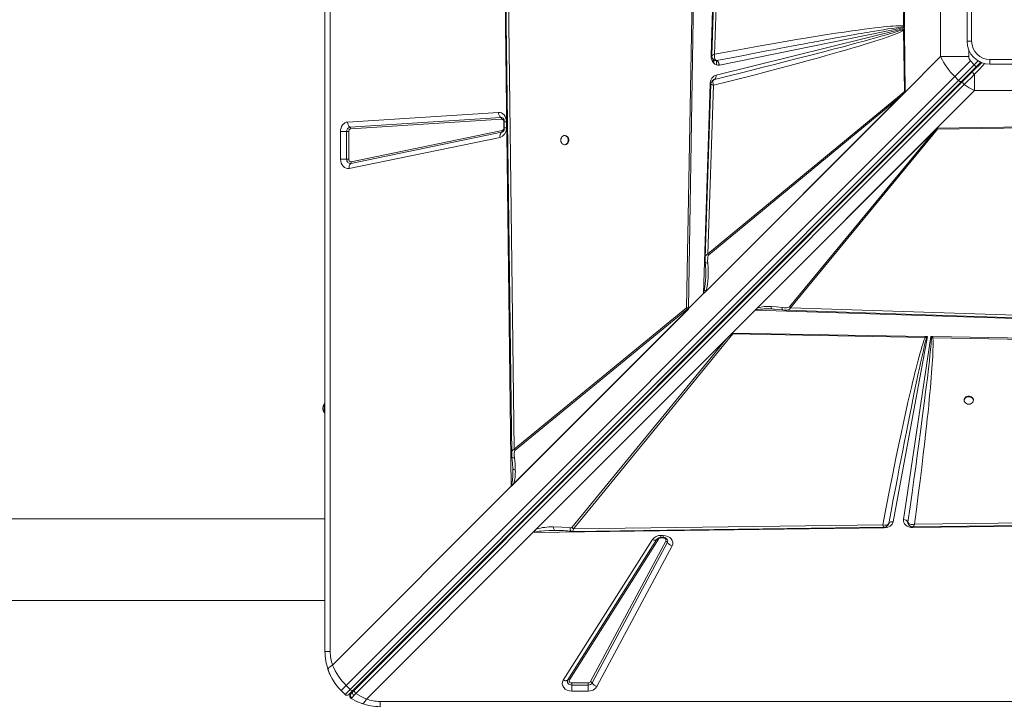
# Model space of a CAD drawing. Units: millimetres. Extents: x -7997 to 6237, y -13087 to -2290.
# Drawn here: x -977 to 96, y -8026 to -7279 of the extents above; entities that cross this region are included whole.
import ezdxf

# ---------------------------------------------------------------- set-up
doc = ezdxf.new("R2010")
doc.units = ezdxf.units.MM

msp = doc.modelspace()

# ---------------------------------------------------------------- linework, layer by layer
at = {"color": 7, "linetype": 'Continuous', "lineweight": 15}
for p, q in [((-644.139, -7967.565), (-644.139, -6567.565)), ((-638.374, -6567.565), (-638.374, -7967.565)), ((-223.23, -7318.272), (-212.178, -6976.465)), ((-219.445, -7316.71), (-209.515, -7015.144)), ((-441.018, -7787.504), (-449.082, -7148.351)), ((-437.756, -7746.867), (-445.435, -7150.137)), ((-242.276, -7170.397), (-250.109, -7593.107)), ((-240.919, -7170.432), (-247.924, -7593.192)), ((-15.157, -7175.346), (-13.366, -7285.842)), ((-13.964, -7174.679), (-12.427, -7285.82)), ((27.063, -7215.706), (27.063, -7319.423)), ((55.861, -7302.565), (55.861, -7232.565)), ((60.861, -7232.565), (60.861, -7302.565)), ((-12.403, -7287.6), (-214.112, -7328.556)), ((-13.366, -7285.842), (-13.25, -7286.955)), ((-13.25, -7286.955), (-12.403, -7287.6)), ((-12.427, -7285.82), (-12.423, -7286.147)), ((-12.423, -7286.147), (-12.403, -7287.6)), ((-217.847, -7339.432), (-12.386, -7288.826)), ((-12.386, -7288.826), (-13.381, -7289.855)), ((-13.381, -7289.855), (-13.28, -7291.034)), ((-12.356, -7291.012), (-13.28, -7291.034)), ((-13.28, -7291.034), (-12.165, -7357.439)), ((-12.386, -7288.826), (-12.361, -7290.601)), ((-12.356, -7291.012), (-12.361, -7290.601)), ((-12.356, -7291.012), (-11.438, -7357.403)), ((60.861, -7302.565), (55.861, -7302.565)), ((-223.237, -7318.682), (-223.23, -7318.272)), ((-12.826, -7359.312), (27.063, -7319.423)), ((27.063, -7319.423), (57.846, -7319.423)), ((-221.673, -7321.149), (-221.61, -7321.258)), ((-220.139, -7326.578), (-220.139, -7322.99)), ((-217.139, -7328.383), (-217.139, -7323.76)), ((-217.08, -7323.754), (-217.097, -7323.747)), ((42.369, -7341.056), (59.466, -7323.96)), ((46.612, -7345.299), (63.709, -7328.202)), ((65.83, -7330.323), (49.759, -7346.394)), ((63.709, -7328.202), (59.466, -7323.96)), ((71.863, -7325.705), (61.881, -7335.686)), ((63.709, -7328.202), (65.83, -7330.323)), ((65.83, -7330.323), (70.733, -7325.421)), ((80.861, -7327.565), (80.861, -7322.565)), ((80.861, -7322.565), (150.861, -7322.565)), ((150.861, -7327.565), (80.861, -7327.565)), ((-621.088, -8004.513), (42.369, -7341.056)), ((42.369, -7341.056), (46.612, -7345.299)), ((61.881, -7335.686), (51.275, -7346.292)), ((64.003, -7338.588), (64.003, -7356.363)), ((46.612, -7345.299), (-616.845, -8008.756)), ((49.759, -7346.394), (-613.698, -8009.852)), ((51.275, -7346.292), (-612.044, -8009.612)), ((-610.438, -8013.216), (52.882, -7349.896)), ((-231.607, -7577.335), (-224.219, -7348.839)), ((-226.612, -7534.078), (-220.564, -7350.647)), ((-220.528, -7344.688), (-219.501, -7344.215)), ((-219.49, -7344.21), (-219.885, -7344.393)), ((-219.501, -7344.215), (-219.49, -7344.21)), ((-12.826, -7359.312), (-229.611, -7576.097)), ((-14.407, -7360.891), (-229.17, -7575.654)), ((-228.731, -7574.948), (-17.031, -7363.249)), ((-17.853, -7362.005), (-226.612, -7534.078)), ((-225.79, -7535.321), (-17.031, -7363.249)), ((-17.853, -7362.005), (-12.165, -7357.439)), ((-14.407, -7360.891), (-17.031, -7363.249)), ((-12.826, -7359.312), (-14.407, -7360.891)), ((-11.739, -7358.18), (-12.826, -7359.312)), ((64.003, -7356.363), (22.976, -7397.39)), ((64.003, -7356.363), (167.719, -7356.363)), ((-619.433, -7390.603), (-454.941, -7380.072)), ((-616.903, -7396.158), (-452.411, -7385.627)), ((-451.568, -7387.479), (-616.06, -7398.009)), ((-449.085, -7397.066), (-449.085, -7390.475)), ((-448.625, -7390.475), (-448.625, -7397.066)), ((-446.319, -7390.475), (-446.319, -7397.066)), ((22.976, -7397.39), (134.117, -7395.853)), ((-627.227, -7430.924), (-627.227, -7401.006)), ((-620.535, -7401.006), (-627.227, -7401.006)), ((-620.535, -7401.006), (-618.305, -7401.006)), ((-620.535, -7430.924), (-620.535, -7401.006)), ((-618.305, -7401.006), (-618.305, -7430.924)), ((-451.606, -7401.857), (-616.098, -7435.716)), ((-615.562, -7433.886), (-451.07, -7400.027)), ((-382.415, -7405.336), (-383.002, -7405.336)), ((-175.239, -7595.604), (22.976, -7397.39)), ((-175.089, -7595.457), (22.966, -7397.401)), ((-172.733, -7593.113), (21.364, -7399.017)), ((21.364, -7399.017), (-137.803, -7592.119)), ((-136.56, -7592.941), (23.643, -7398.582)), ((21.364, -7399.017), (22.53, -7397.862)), ((22.976, -7397.39), (22.966, -7397.401)), ((22.979, -7397.401), (22.966, -7397.401)), ((23.646, -7397.39), (22.979, -7397.401)), ((23.643, -7398.582), (134.139, -7396.791)), ((-453.213, -7407.348), (-617.705, -7441.206)), ((-383.002, -7415.336), (-382.415, -7415.336)), ((-627.227, -7430.924), (-620.535, -7430.924)), ((-618.305, -7430.924), (-620.535, -7430.924)), ((-247.932, -7593.66), (-231.607, -7577.335)), ((-231.544, -7577.436), (-247.931, -7593.823)), ((-229.17, -7575.654), (-229.611, -7576.097)), ((-228.731, -7574.948), (-229.17, -7575.654)), ((-247.945, -7594.431), (-441.018, -7787.504)), ((-247.953, -7594.436), (-440.868, -7787.352)), ((-248.545, -7595.015), (-438.456, -7784.926)), ((-250.109, -7593.107), (-437.756, -7746.867)), ((-436.939, -7748.111), (-249.291, -7594.35)), ((-247.953, -7594.423), (-247.926, -7593.276)), ((-247.953, -7594.436), (-247.953, -7594.423)), ((-247.953, -7594.436), (-247.945, -7594.431)), ((-247.926, -7593.276), (-247.932, -7593.66)), ((-247.924, -7593.192), (-247.927, -7593.277)), ((-247.926, -7593.276), (-247.927, -7593.277)), ((-175.239, -7595.604), (-200.349, -7620.714)), ((166.568, -7606.656), (-175.239, -7595.604)), ((-175.089, -7595.457), (-175.076, -7595.457)), ((-157.657, -7594.264), (-156.664, -7594.28)), ((-156.844, -7594.183), (-156.664, -7594.28)), ((-156.664, -7594.28), (-154.171, -7594.439)), ((-155.167, -7594.335), (-145.128, -7595.337)), ((-141.496, -7595.597), (-141.656, -7595.597)), ((-137.803, -7592.119), (-136.56, -7592.941)), ((165.006, -7602.871), (-136.56, -7592.941)), ((-373.246, -7833.647), (-199.346, -7621.421)), ((-200.349, -7620.714), (-206.892, -7627.257)), ((-199.902, -7620.721), (10.074, -7624.201)), ((-199.902, -7620.721), (-199.346, -7621.421)), ((-199.346, -7621.421), (10.039, -7625.537)), ((-413.767, -7834.132), (-206.892, -7627.257)), ((-206.892, -7627.257), (-375.042, -7832.466)), ((12.912, -7624.248), (-24.677, -7826.164)), ((-13.444, -7823.71), (16.254, -7624.303)), ((11.603, -7625.579), (10.039, -7625.537)), ((10.582, -7624.209), (10.074, -7624.201)), ((10.582, -7624.209), (12.912, -7624.248)), ((10.582, -7624.209), (11.603, -7625.579)), ((11.603, -7625.579), (12.912, -7624.248)), ((16.254, -7624.303), (18.285, -7624.337)), ((16.254, -7624.303), (17.176, -7625.511)), ((17.176, -7625.511), (18.693, -7625.702)), ((18.728, -7624.344), (18.285, -7624.337)), ((18.693, -7625.702), (441.403, -7633.535)), ((18.728, -7624.344), (441.488, -7631.35)), ((52.728, -7693.338), (52.728, -7693.925)), ((62.728, -7693.925), (62.728, -7693.338)), ((-644.139, -7697.565), (-645.139, -7697.565)), ((-645.139, -7707.565), (-645.139, -7697.565)), ((-645.139, -7707.565), (-644.139, -7707.565)), ((-437.756, -7746.867), (-436.939, -7748.111)), ((-439.336, -7768.49), (-439.349, -7767.467)), ((-439.336, -7768.49), (-439.33, -7769.505)), ((-635.873, -7982.359), (-441.018, -7787.504)), ((-440.868, -7787.338), (-440.868, -7787.352)), ((-644.139, -7823.065), (-2759.639, -7823.065)), ((635.8, -7824.444), (-3.352, -7832.507)), ((595.163, -7821.182), (-1.566, -7828.86)), ((-413.767, -7834.132), (-417.365, -7837.73)), ((-34.411, -7832.899), (-415.842, -7837.711)), ((-392.075, -7835.509), (-393.361, -7835.505)), ((-36.071, -7829.304), (-373.246, -7833.647)), ((-29.519, -7828.049), (-30.01, -7829.248)), ((-29.574, -7828.183), (-29.514, -7828.036)), ((-8.585, -7826.603), (-8.591, -7826.585)), ((-8.591, -7826.585), (-8.562, -7827.552)), ((-8.562, -7827.552), (-8.444, -7828.024)), ((-6.57, -7830.65), (-6.494, -7830.709)), ((-3.352, -7832.507), (-3.512, -7832.508)), ((-417.365, -7837.73), (-598.933, -8019.298)), ((-384.318, -7998.778), (-287.227, -7845.572)), ((-379.341, -7998.427), (-282.251, -7845.221)), ((-280.592, -7845.105), (-377.683, -7998.31)), ((-282.251, -7845.221), (-282.07, -7844.961)), ((-281.963, -7844.84), (-282.068, -7844.996)), ((-277.908, -7841.031), (-275.336, -7841.031)), ((-277.908, -7843.337), (-275.336, -7843.337)), ((-277.908, -7843.797), (-275.336, -7843.797)), ((-275.336, -7841.031), (-275.336, -7843.337)), ((-354.597, -8000.285), (-272.572, -7847.08)), ((-270.864, -7848.417), (-352.888, -8001.623)), ((-265.739, -7852.43), (-347.764, -8005.635)), ((-2759.639, -7912.065), (-644.139, -7912.065)), ((-638.374, -7967.565), (-644.139, -7967.565)), ((-621.088, -8004.513), (-626.565, -8009.991)), ((-616.845, -8008.756), (-621.088, -8004.513)), ((-374.999, -8001.73), (-357.361, -8001.73)), ((-374.999, -8003.961), (-374.999, -8001.73)), ((-374.999, -8003.961), (-374.999, -8010.653)), ((-357.361, -8003.961), (-374.999, -8003.961)), ((-357.361, -8001.73), (-357.361, -8003.961)), ((-357.361, -8010.653), (-357.361, -8003.961)), ((-626.565, -8009.991), (-622.323, -8014.234)), ((-616.845, -8008.756), (-622.323, -8014.234)), ((-613.698, -8009.852), (-618.08, -8014.234)), ((-617.084, -8015.212), (-617.024, -8015.017)), ((-615.661, -8013.229), (-616.311, -8013.879)), ((-613.807, -8011.375), (-615.661, -8013.229)), ((-612.044, -8009.612), (-613.807, -8011.375)), ((-357.361, -8010.653), (-374.999, -8010.653)), ((-584.139, -8021.8), (815.861, -8021.8)), ((-584.139, -8021.8), (-584.139, -8027.565))]:
    msp.add_line(p, q, dxfattribs=at)
at = {"color": 8, "linetype": 'Continuous', "lineweight": 15}
for p, q in [((57.846, -7319.423), (57.846, -7312.328)), ((-220.943, -7325.657), (-220.943, -7322.425)), ((-214.727, -7328.596), (-214.727, -7326.321)), ((67.943, -7323.968), (63.709, -7328.202)), ((61.067, -7336.501), (60.375, -7335.808)), ((-448.616, -7390.475), (-449.085, -7390.475)), ((-446.319, -7390.475), (-448.625, -7390.475)), ((-449.085, -7397.066), (-448.625, -7397.066)), ((-446.319, -7397.066), (-448.625, -7397.066)), ((-34.667, -7832.122), (-34.949, -7831.937)), ((-277.908, -7841.031), (-277.908, -7843.337)), ((-277.908, -7843.337), (-277.908, -7843.797)), ((-275.336, -7843.797), (-275.336, -7843.325))]:
    msp.add_line(p, q, dxfattribs=at)
at = {"color": 7, "linetype": 'Continuous', "lineweight": 15, "flags": 128}
for points in [[(-212.245, -7010.205), (-217.267, -7162.76), (-222.391, -7318.321)], [(-448.35, -7148.455), (-444.543, -7444.254), (-440.585, -7751.935)], [(-13.366, -7285.842), (-15.011, -7285.765), (-16.952, -7285.75), (-19.19, -7285.797), (-21.723, -7285.907), (-24.553, -7286.079), (-27.678, -7286.313), (-31.1, -7286.61), (-35.307, -7287.019), (-39.862, -7287.504), (-44.764, -7288.067), (-50.228, -7288.733), (-56.277, -7289.51), (-62.704, -7290.374), (-69.511, -7291.323), (-78.136, -7292.57), (-87.243, -7293.933), (-96.833, -7295.41), (-107.413, -7297.085), (-118.523, -7298.887), (-130.089, -7300.805), (-142.517, -7302.908), (-156.791, -7305.373), (-171.531, -7307.968), (-187.112, -7310.762), (-203.11, -7313.68), (-219.445, -7316.71)], [(-217.097, -7323.747), (-203.049, -7320.997), (-189.792, -7318.416), (-177.327, -7316.002), (-171.725, -7314.921), (-166.299, -7313.878), (-161.049, -7312.871), (-155.628, -7311.833), (-149.129, -7310.594), (-133.644, -7307.658), (-119.245, -7304.954), (-116.161, -7304.378), (-113.133, -7303.814), (-110.16, -7303.262), (-107.241, -7302.721), (-104.377, -7302.191), (-101.568, -7301.673), (-98.813, -7301.166), (-87.217, -7299.047), (-76.465, -7297.106), (-66.557, -7295.343), (-62.896, -7294.699), (-59.365, -7294.081), (-55.964, -7293.491), (-52.693, -7292.928), (-49.553, -7292.391), (-46.543, -7291.882), (-40.682, -7290.904), (-35.338, -7290.034), (-30.513, -7289.271), (-26.205, -7288.615), (-20.794, -7287.838), (-16.475, -7287.286), (-13.25, -7286.955)], [(-12.427, -7285.82), (-12.967, -7285.832), (-13.366, -7285.842)], [(-12.423, -7286.147), (-12.907, -7286.603), (-13.25, -7286.955)], [(-220.564, -7350.647), (-205.657, -7346.898), (-191.023, -7343.178), (-176.664, -7339.486), (-163.008, -7335.935), (-149.791, -7332.459), (-136.957, -7329.041), (-124.948, -7325.804), (-115.941, -7323.347), (-107.216, -7320.942), (-98.774, -7318.587), (-91.074, -7316.415), (-83.684, -7314.306), (-76.595, -7312.255), (-69.806, -7310.264), (-62.943, -7308.22), (-56.462, -7306.256), (-50.364, -7304.371), (-44.855, -7302.633), (-39.913, -7301.038), (-35.324, -7299.518), (-31.087, -7298.075), (-25.253, -7296.002), (-20.341, -7294.137), (-16.35, -7292.481), (-13.28, -7291.034)], [(-13.381, -7289.855), (-14.977, -7290.413), (-16.88, -7291.045), (-19.088, -7291.75), (-21.602, -7292.529), (-24.422, -7293.381), (-27.548, -7294.306), (-30.98, -7295.305), (-35.242, -7296.524), (-39.914, -7297.842), (-44.997, -7299.258), (-50.49, -7300.771), (-56.394, -7302.381), (-62.708, -7304.088), (-69.433, -7305.89), (-79.36, -7308.529), (-90.188, -7311.38), (-101.919, -7314.443), (-114.552, -7317.717), (-128.087, -7321.199), (-142.213, -7324.809), (-153.941, -7327.789), (-166.371, -7330.933), (-178.92, -7334.091), (-191.499, -7337.244), (-205.026, -7340.619), (-219.501, -7344.215)], [(-214.112, -7328.556), (-215.79, -7328.666), (-217.487, -7328.309), (-219.083, -7327.493), (-220.47, -7326.291), (-221.625, -7324.742), (-222.512, -7322.872), (-223.058, -7320.802), (-223.237, -7318.682)], [(-222.391, -7318.313), (-222.247, -7319.59), (-221.673, -7321.149)], [(-222.089, -7317.994), (-221.661, -7317.729), (-221.06, -7317.413)], [(-221.06, -7317.413), (-220.322, -7317.071), (-219.445, -7316.71)], [(-219.445, -7316.71), (-219.603, -7318.848), (-219.341, -7320.823), (-218.635, -7322.446), (-217.569, -7323.513)], [(-221.524, -7321.406), (-221.288, -7321.813), (-220.8, -7322.428)], [(-217.569, -7323.513), (-217.341, -7323.64), (-217.097, -7323.747)], [(-224.219, -7348.839), (-223.704, -7345.671), (-222.321, -7342.73), (-220.238, -7340.554), (-217.847, -7339.432)], [(52.882, -7349.896), (56.468, -7346.27), (60.183, -7342.496), (64.003, -7338.588)], [(-223.408, -7349.218), (-226.27, -7436.03), (-229.67, -7539.14)], [(-221.129, -7346.578), (-221.194, -7347.497), (-221.116, -7348.504)], [(-219.501, -7344.215), (-220.572, -7345.083), (-221.129, -7346.578)], [(-221.116, -7348.504), (-220.904, -7349.557), (-220.564, -7350.647)], [(46.612, -7345.299), (47.046, -7345.693), (47.502, -7346.033), (47.963, -7346.304), (48.413, -7346.498), (48.832, -7346.607), (49.205, -7346.625), (49.518, -7346.554), (49.759, -7346.394)], [(52.882, -7349.896), (52.381, -7349.45), (51.932, -7348.952), (51.557, -7348.426), (51.275, -7347.9), (51.1, -7347.399), (51.04, -7346.95), (51.1, -7346.575), (51.275, -7346.292)], [(52.882, -7349.896), (58.311, -7353.375), (64.003, -7356.363)], [(-11.438, -7357.403), (-11.811, -7357.413), (-12.165, -7357.439)], [(-12.165, -7357.439), (-11.964, -7357.811), (-11.739, -7358.18)], [(-454.941, -7380.072), (-453.299, -7380.176), (-451.675, -7380.708), (-450.169, -7381.648), (-448.871, -7382.927), (-447.8, -7384.508), (-446.984, -7386.368), (-446.483, -7388.4), (-446.319, -7390.475)], [(-627.227, -7401.006), (-627.098, -7399.162), (-626.684, -7397.279), (-625.969, -7395.463), (-624.968, -7393.828), (-623.731, -7392.477), (-622.338, -7391.479), (-620.877, -7390.86), (-619.433, -7390.603)], [(-446.319, -7397.066), (-446.792, -7400.551), (-448.276, -7403.816), (-450.577, -7406.197), (-453.213, -7407.348)], [(-387.052, -7410.336), (-386.902, -7411.685), (-386.462, -7412.934), (-385.766, -7413.99), (-384.865, -7414.775), (-383.826, -7415.231), (-382.725, -7415.324), (-381.646, -7415.047), (-380.666, -7414.421), (-379.86, -7413.491), (-379.287, -7412.328), (-378.99, -7411.017), (-378.99, -7409.655), (-379.287, -7408.344), (-379.86, -7407.18), (-380.666, -7406.251), (-381.646, -7405.625), (-382.725, -7405.348), (-383.826, -7405.44), (-384.865, -7405.896), (-385.766, -7406.682), (-386.462, -7407.738), (-386.902, -7408.987), (-387.052, -7410.336)], [(-382.415, -7415.336), (-382.139, -7415.324), (-381.059, -7415.047), (-380.08, -7414.421), (-379.274, -7413.491), (-378.701, -7412.328), (-378.403, -7411.017), (-378.403, -7409.655), (-378.701, -7408.344), (-379.274, -7407.18), (-380.08, -7406.251), (-381.059, -7405.625), (-382.139, -7405.348), (-382.415, -7405.336)], [(23.646, -7397.39), (23.661, -7398.008), (23.643, -7398.582)], [(-617.705, -7441.206), (-619.455, -7441.326), (-621.225, -7440.957), (-622.89, -7440.109), (-624.338, -7438.857), (-625.544, -7437.244), (-626.47, -7435.294), (-627.04, -7433.135), (-627.227, -7430.924)], [(-616.098, -7435.716), (-616.923, -7435.771), (-617.738, -7435.6), (-618.506, -7435.211), (-619.189, -7434.621), (-619.757, -7433.859), (-620.183, -7432.961), (-620.446, -7431.967), (-620.535, -7430.924)], [(-225.79, -7535.321), (-226.227, -7535.93), (-226.675, -7537.361), (-226.923, -7539.172), (-227, -7541.713), (-226.864, -7544.287)], [(-229.666, -7538.97), (-229.659, -7541.169), (-229.525, -7543.426)], [(-229.525, -7543.426), (-229.04, -7551.821), (-229.058, -7558.003)], [(-228.731, -7574.948), (-227.682, -7571.277), (-227.026, -7567.511), (-226.631, -7563.846), (-226.397, -7559.838), (-226.332, -7554.736), (-226.494, -7549.5), (-226.864, -7544.287)], [(-230.536, -7573.654), (-229.75, -7574.327), (-228.731, -7574.948)], [(-250.109, -7593.107), (-249.068, -7593.1), (-247.924, -7593.192)], [(-248.545, -7595.015), (-248.923, -7594.559), (-249.011, -7594.456), (-249.045, -7594.419), (-249.072, -7594.39), (-249.118, -7594.35), (-249.164, -7594.326), (-249.208, -7594.318), (-249.25, -7594.326), (-249.291, -7594.35)], [(-174.136, -7595.589), (-174.144, -7595.575), (-174.155, -7595.504), (-174.057, -7595.052), (-173.773, -7594.431), (-172.733, -7593.113)], [(-157.801, -7594.247), (-157.324, -7594.243), (-156.848, -7594.228)], [(-157.762, -7591.604), (-151.751, -7591.986), (-145.732, -7592.704)], [(-137.803, -7592.119), (-138.326, -7592.492), (-139.569, -7592.846), (-141.168, -7592.997), (-143.432, -7592.951), (-145.732, -7592.704)], [(-145.128, -7595.337), (-143.343, -7595.547), (-141.587, -7595.667)], [(-141.498, -7595.671), (11.057, -7600.693), (166.617, -7605.817)], [(10.039, -7625.537), (9.269, -7627.609), (8.454, -7629.96), (7.592, -7632.591), (6.684, -7635.502), (5.73, -7638.692), (4.73, -7642.162), (3.684, -7645.912), (2.577, -7649.996), (1.431, -7654.334), (0.248, -7658.925), (-0.974, -7663.771), (-2.233, -7668.871), (-3.531, -7674.224), (-4.868, -7679.832), (-6.242, -7685.693), (-8.559, -7695.772), (-10.954, -7706.427), (-13.467, -7717.847), (-16.136, -7730.216), (-18.867, -7743.115), (-21.729, -7756.882), (-25.203, -7773.909), (-28.757, -7791.673), (-32.407, -7810.276), (-36.071, -7829.304)], [(-29.519, -7828.049), (-26.998, -7814.684), (-24.589, -7801.978), (-22.292, -7789.931), (-20.108, -7778.542), (-18.039, -7767.812), (-16.087, -7757.739), (-14.253, -7748.325), (-12.303, -7738.377), (-10.306, -7728.255), (-8.396, -7718.637), (-6.572, -7709.523), (-4.837, -7700.914), (-3.19, -7692.808), (-1.632, -7685.206), (-0.232, -7678.432), (1.103, -7672.036), (2.372, -7666.017), (3.574, -7660.375), (4.709, -7655.111), (5.778, -7650.225), (6.779, -7645.716), (8.222, -7639.357), (9.508, -7633.881), (10.635, -7629.289), (11.603, -7625.579)], [(17.176, -7625.511), (17.045, -7627.503), (16.871, -7629.78), (16.653, -7632.342), (16.393, -7635.19), (16.089, -7638.323), (15.742, -7641.742), (15.351, -7645.446), (14.776, -7650.696), (14.123, -7656.456), (13.392, -7662.724), (12.582, -7669.501), (11.694, -7676.786), (10.725, -7684.58), (9.498, -7694.277), (8.146, -7704.783), (6.668, -7716.097), (5.062, -7728.218), (3.326, -7741.147), (1.595, -7753.896), (-0.12, -7766.394), (-1.992, -7779.914), (-4.026, -7794.456), (-6.222, -7810.019), (-8.585, -7826.603)], [(-1.566, -7828.86), (0.587, -7812.725), (2.651, -7796.897), (4.606, -7781.524), (6.424, -7766.852), (8.139, -7752.617), (9.707, -7739.198), (10.686, -7730.59), (11.615, -7722.22), (12.494, -7714.09), (13.281, -7706.607), (14.017, -7699.391), (14.704, -7692.435), (15.342, -7685.736), (15.876, -7679.902), (16.366, -7674.318), (16.812, -7668.986), (17.214, -7663.905), (17.572, -7659.076), (17.886, -7654.497), (18.155, -7650.17), (18.381, -7646.094), (18.664, -7639.726), (18.81, -7634.205), (18.819, -7629.53), (18.693, -7625.702)], [(10.039, -7625.537), (10.059, -7624.814), (10.074, -7624.201)], [(62.728, -7693.338), (62.717, -7693.062), (62.44, -7691.982), (61.813, -7691.003), (60.884, -7690.197), (59.72, -7689.624), (58.409, -7689.326), (57.048, -7689.326), (55.736, -7689.624), (54.573, -7690.197), (53.644, -7691.003), (53.017, -7691.982), (52.74, -7693.062), (52.728, -7693.338)], [(57.728, -7697.975), (59.077, -7697.824), (60.326, -7697.385), (61.383, -7696.689), (62.168, -7695.788), (62.624, -7694.749), (62.717, -7693.648), (62.44, -7692.568), (61.813, -7691.589), (60.884, -7690.783), (59.72, -7690.21), (58.409, -7689.912), (57.048, -7689.912), (55.736, -7690.21), (54.573, -7690.783), (53.644, -7691.589), (53.017, -7692.568), (52.74, -7693.648), (52.833, -7694.749), (53.289, -7695.788), (54.074, -7696.689), (55.13, -7697.385), (56.379, -7697.824), (57.728, -7697.975)], [(-436.939, -7748.111), (-437.332, -7748.659), (-437.714, -7749.969), (-437.89, -7751.648), (-437.874, -7754.021), (-437.649, -7756.428)], [(-440.587, -7751.847), (-440.492, -7753.783), (-440.291, -7755.756)], [(-440.291, -7755.756), (-439.616, -7762.21), (-439.287, -7768.681)], [(-436.657, -7769.677), (-436.959, -7763.057), (-437.649, -7756.428)], [(-439.286, -7768.683), (-439.311, -7769.169), (-439.325, -7769.655)], [(-440.982, -7786.379), (-440.968, -7786.388), (-440.949, -7786.394), (-440.895, -7786.398), (-440.723, -7786.373), (-440.433, -7786.291), (-439.799, -7785.993), (-438.456, -7784.926)], [(-3.512, -7832.508), (-5.583, -7832.337), (-7.607, -7831.817), (-9.446, -7830.971), (-10.984, -7829.865), (-12.198, -7828.533), (-13.051, -7826.995), (-13.47, -7825.35), (-13.444, -7823.71)], [(-3.249, -7831.776), (292.551, -7827.969), (600.232, -7824.011)], [(-415.842, -7837.711), (-415.288, -7836.061), (-413.767, -7834.132)], [(-393.361, -7835.505), (-399.769, -7835.67), (-404.98, -7835.957), (-408.052, -7836.221), (-410.644, -7836.527), (-413.788, -7837.082), (-415.842, -7837.711)], [(-376.826, -7832.642), (-386.043, -7831.848), (-395.24, -7831.636)], [(-395.24, -7831.636), (-394.915, -7833.224), (-394.467, -7834.46), (-393.935, -7835.242), (-393.361, -7835.505)], [(-374.187, -7836.553), (-219.846, -7834.565), (-34.666, -7832.18)], [(-36.071, -7829.304), (-33.87, -7829.818), (-31.897, -7829.784), (-30.376, -7829.172), (-29.519, -7828.049)], [(-35.462, -7830.942), (-35.76, -7830.196), (-36.071, -7829.304)], [(-34.949, -7831.937), (-35.186, -7831.531), (-35.462, -7830.942)], [(-24.677, -7826.164), (-25.732, -7828.705), (-27.973, -7830.941), (-31.077, -7832.403), (-34.411, -7832.899)], [(-8.373, -7827.059), (-8.489, -7826.837), (-8.585, -7826.603)], [(-8.373, -7827.059), (-7.446, -7828.049), (-6.021, -7828.733)], [(-7.767, -7829.51), (-7.176, -7830.173), (-6.638, -7830.596)], [(-6.494, -7830.709), (-4.74, -7831.547), (-3.238, -7831.777)], [(-6.021, -7828.733), (-5.017, -7828.96), (-3.909, -7829.054)], [(-3.909, -7829.054), (-2.759, -7829.018), (-1.566, -7828.86)], [(-287.227, -7845.572), (-286.434, -7845.844), (-285.658, -7846.028), (-284.917, -7846.121), (-284.227, -7846.122), (-283.602, -7846.029), (-283.057, -7845.845), (-282.603, -7845.574), (-282.251, -7845.221)], [(-275.336, -7841.031), (-272.835, -7841.271), (-270.411, -7842.007), (-268.293, -7843.192), (-266.656, -7844.701), (-265.528, -7846.476), (-264.965, -7848.475), (-265.048, -7850.521), (-265.739, -7852.43)], [(-272.572, -7847.08), (-272.371, -7846.521), (-272.349, -7845.941), (-272.507, -7845.373), (-272.836, -7844.854), (-273.316, -7844.413), (-273.917, -7844.078), (-274.605, -7843.868), (-275.336, -7843.797)], [(-640.804, -7987.29), (-640.636, -7986.205), (-639.461, -7984.814), (-637.885, -7983.596), (-635.873, -7982.359)], [(-637.71, -7994.586), (-639.572, -7990.526), (-640.895, -7987.028)], [(-633.381, -8001.846), (-635.297, -7998.915), (-636.677, -7996.544)], [(-374.999, -8010.653), (-377.576, -8010.397), (-380.07, -8009.614), (-382.227, -8008.355), (-383.858, -8006.762), (-384.938, -8004.9), (-385.404, -8002.817), (-385.179, -8000.709), (-384.318, -7998.778)], [(-384.318, -7998.778), (-383.524, -7999.049), (-382.749, -7999.234), (-382.007, -7999.327), (-381.317, -7999.327), (-380.692, -7999.234), (-380.147, -7999.05), (-379.694, -7998.779), (-379.341, -7998.427)], [(-374.999, -8003.961), (-376.22, -8003.838), (-377.362, -8003.477), (-378.352, -8002.901), (-379.127, -8002.148), (-379.637, -8001.265), (-379.848, -8000.309), (-379.747, -7999.343), (-379.341, -7998.427)], [(-377.683, -7998.31), (-377.934, -7998.876), (-377.996, -7999.474), (-377.865, -8000.064), (-377.55, -8000.61), (-377.071, -8001.075), (-376.459, -8001.431), (-375.753, -8001.654), (-374.999, -8001.73)], [(-613.698, -8009.852), (-613.939, -8010.011), (-614.252, -8010.083), (-614.625, -8010.064), (-615.045, -8009.956), (-615.494, -8009.762), (-615.955, -8009.49), (-616.412, -8009.15), (-616.845, -8008.756)], [(-615.771, -8018.549), (-616.3, -8018.132), (-616.46, -8017.961)], [(-615.771, -8018.549), (-615.524, -8018.37), (-614.894, -8017.777)], [(-603.864, -8024.23), (-610.013, -8021.699), (-615.771, -8018.549)], [(-614.894, -8017.777), (-613.906, -8016.794), (-612.591, -8015.453)], [(-612.591, -8015.453), (-613.16, -8014.975), (-613.516, -8014.571), (-613.871, -8014.031), (-614.152, -8013.364), (-614.27, -8012.627), (-614.156, -8011.926), (-613.807, -8011.375)], [(-612.591, -8015.453), (-611.567, -8014.394), (-610.438, -8013.216)], [(-610.438, -8013.216), (-610.938, -8012.77), (-611.387, -8012.271), (-611.762, -8011.745), (-612.045, -8011.219), (-612.22, -8010.719), (-612.279, -8010.27), (-612.22, -8009.894), (-612.044, -8009.612)], [(-598.933, -8019.298), (-604.848, -8016.534), (-610.438, -8013.216)], [(-603.864, -8024.23), (-602.912, -8024.128), (-601.706, -8023.221), (-600.339, -8021.555), (-598.933, -8019.298)]]:
    msp.add_lwpolyline(points, dxfattribs=at)
at = {"color": 8, "linetype": 'Continuous', "lineweight": 15, "flags": 128}
for points in [[(-222.385, -7318.321), (-222.391, -7318.318), (-222.089, -7317.994)], [(75.018, -7326.87), (73.716, -7328.256), (71.66, -7330.443), (70.064, -7332.141), (67.876, -7334.468), (65.856, -7336.617), (64.003, -7338.588)], [(-223.285, -7348.894), (-223.606, -7348.873), (-224.219, -7348.839)], [(-226.864, -7544.287), (-227.642, -7544.234), (-228.317, -7544.133), (-228.861, -7543.989), (-229.252, -7543.807), (-229.475, -7543.595), (-229.508, -7543.424)], [(-174.136, -7595.589), (-173.439, -7595.309), (-172.536, -7595.056), (-171.428, -7594.83), (-170.114, -7594.635), (-169.152, -7594.526), (-168.097, -7594.431), (-166.949, -7594.351), (-165.708, -7594.287), (-161.645, -7594.201), (-157.657, -7594.264)], [(-157.762, -7591.604), (-157.597, -7592.69), (-157.345, -7593.541), (-157.025, -7594.085), (-156.844, -7594.183)], [(-145.732, -7592.704), (-145.667, -7594.218), (-145.393, -7595.139), (-145.122, -7595.3)], [(-437.649, -7756.428), (-439.055, -7756.353), (-439.982, -7756.104), (-440.265, -7755.751)], [(-439.33, -7769.505), (-439.322, -7770.641), (-439.337, -7772.641), (-439.376, -7774.491), (-439.437, -7776.19), (-439.519, -7777.739), (-439.607, -7779.01), (-439.709, -7780.186), (-439.825, -7781.268), (-439.952, -7782.254), (-440.419, -7784.734), (-440.982, -7786.379)], [(-436.657, -7769.677), (-437.75, -7769.486), (-438.602, -7769.208), (-439.146, -7768.867), (-439.243, -7768.675)], [(-376.826, -7832.642), (-376.782, -7833.766), (-376.669, -7834.74), (-376.489, -7835.523), (-376.25, -7836.084), (-375.962, -7836.401), (-375.739, -7836.443)], [(-374.188, -7836.457), (-373.818, -7836.364), (-373.428, -7835.337), (-373.246, -7833.647)], [(-34.429, -7832.102), (-34.425, -7832.277), (-34.411, -7832.899)], [(-3.352, -7832.507), (-3.361, -7832.081), (-3.37, -7831.7), (-3.371, -7831.682)], [(-1.566, -7828.86), (-2.241, -7830.38), (-2.822, -7831.392), (-3.229, -7831.776), (-3.249, -7831.743)]]:
    msp.add_lwpolyline(points, dxfattribs=at)
at = {"color": 7, "linetype": 'Continuous', "lineweight": 15}
for centre, radius, start, end in [((-4.096, -7278.223), 14.883, 231.40383, 236.266991), ((80.861, -7302.565), 25, 180, 270), ((80.861, -7302.565), 20, 180, 270), ((-226.541, -7383.202), 65.015, 86.273243, 87.081197), ((96.758, -7286.343), 77.147, 205.39103, 225.170599), ((63.884, -7319.824), 6.051, 176.195818, 223.104911), ((-217.66, -7319.478), 4.306, 223.197729, 277.511585), ((-219.918, -7328.826), 5.812, 2.664723, 60.773075), ((-221.949, -7340.693), 4.292, 304.961444, 17.086724), ((67.105, -7334.094), 5.461, 196.953494, 235.382028), ((-217.825, -7349.524), 5.592, 118.790717, 176.772429), ((-219.944, -7345.98), 4.708, 223.477275, 262.435636), ((-219.561, -7345.592), 1.287, 105.487276, 132.83897), ((-10.22, -7357.856), 8.687, 208.530741, 218.372509), ((-12.529, -7357.427), 1.091, 316.38798, 1.271529), ((-447.969, -7380.251), 6.974, 178.528557, 230.436551), ((-612.461, -7390.782), 6.974, 178.528557, 230.436551), ((-453.892, -7387.419), 2.325, 358.528557, 50.436551), ((-451.768, -7390.172), 2.7, 353.544776, 85.756703), ((-453.891, -7390.139), 5.277, 356.343025, 46.269053), ((-616.057, -7400.577), 4.499, 100.843432, 185.470998), ((-615.537, -7400.74), 2.781, 100.841795, 185.472635), ((-618.384, -7397.95), 2.325, 358.528557, 50.436551), ((-447.488, -7406.043), 5.872, 134.533417, 192.838492), ((-452.979, -7400.462), 1.957, 314.533417, 12.838492), ((-451.951, -7397.29), 2.875, 287.845085, 4.471807), ((-453.757, -7397.457), 5.147, 312.939912, 4.359591), ((23.663, -7398.986), 1.597, 90.616138, 135.229987), ((27.755, -7391.01), 8.618, 232.671393, 241.494448), ((-615.708, -7431.27), 2.62, 172.417428, 273.189761), ((-611.98, -7439.901), 5.872, 134.533417, 192.838492), ((-617.471, -7434.321), 1.957, 314.533417, 12.838492), ((-218.979, -7529.928), 8.687, 208.530741, 218.372509), ((-247.833, -7570.614), 17.563, 337.500941, 350.031743), ((-225.267, -7573.398), 7.463, 211.840796, 212.754721), ((-236.648, -7568.002), 10.726, 298.417298, 310.999404), ((-242.464, -7588.969), 8.693, 208.422617, 218.244503), ((-250.476, -7593.35), 2.55, 319.233989, 1.630646), ((-174.801, -7596.909), 1.478, 63.268747, 100.731302), ((-160.792, -7636.535), 45.034, 86.141477, 105.375054), ((5.821, -7613.679), 16.4, 313.820525, 319.465862), ((-235.613, -7618.402), 254.411, 358.355768, 358.661644), ((-637.556, -7702.565), 9.083, 146.601512, 213.398488), ((-483.632, -7771.868), 47.026, 343.877758, 2.669781), ((-442.557, -7787.053), 1.713, 350.404073, 23.150522), ((-13.454, -7829.26), 5.55, 28.814424, 89.897731), ((-396.211, -7894.435), 62.806, 89.113279, 106.231553), ((-392.375, -7977.253), 141.761, 83.262713, 89.927128), ((-376.118, -7830.682), 2.083, 250.147005, 301.12139), ((-367.269, -7822.604), 12.557, 231.755496, 241.577396), ((-34.869, -7826.612), 5.573, 272.219995, 333.04322), ((-27.727, -7828.679), 1.899, 160.199854, 160.626149), ((-25.802, -7830.442), 4.424, 75.272201, 147.045599), ((-4.887, -7827.11), 3.732, 172.182325, 219.840135), ((-373.916, -7816.564), 19.99, 264.757792, 269.314272), ((-278.34, -7851.978), 10.956, 87.743089, 144.215599), ((-281.337, -7846.36), 1.46, 59.320956, 128.737422), ((-278.244, -7848.609), 5.283, 86.360945, 136.182502), ((-278.033, -7846.95), 3.156, 87.745878, 144.21281), ((-274.945, -7848.47), 5.147, 42.939912, 94.359591), ((-273.448, -7849.958), 3.009, 30.80614, 73.074585), ((-263.111, -7843.795), 9.026, 210.80614, 253.074585), ((-584.139, -7967.565), 60, 180, 199.193171), ((-593.39, -7967.567), 44.984, 179.996549, 199.196622), ((-573.494, -7956.742), 67.434, 202.326476, 225.107059), ((-584.139, -7967.565), 60, 199.193171, 225), ((-378.428, -7999.566), 1.46, 59.320956, 128.737422), ((-357.217, -7998.638), 3.095, 267.348464, 327.854009), ((-357.129, -7998.958), 5.008, 267.348269, 327.854205), ((-356.863, -7999.918), 10.746, 267.345198, 327.857276), ((-355.472, -8003.164), 3.009, 30.80614, 73.074585), ((-345.136, -7997), 9.026, 210.80614, 253.074585), ((-620.201, -8012.112), 3, 225, 315), ((-614.286, -8015.976), 2.901, 159.127785, 240.933008), ((-613.461, -8015.197), 2.952, 138.198016, 240.950647), ((-615.252, -8009.991), 2, 315, 15), ((-584.139, -7967.565), 60, 244.031118, 251.815997), ((-584.139, -7967.565), 60, 250.806829, 270), ((-584.142, -7976.816), 44.984, 250.803378, 270.003451)]:
    msp.add_arc(centre, radius, start, end, dxfattribs=at)
at = {"color": 8, "linetype": 'Continuous', "lineweight": 15}
for centre, radius, start, end in [((-217.923, -7319.411), 4.117, 204.797718, 274.931863), ((55.912, -7340.045), 1.191, 332.010262, 37.354346), ((-452.242, -7388.841), 3.218, 51.908303, 93.017252), ((-452.326, -7398.531), 3.403, 282.215572, 307.29839), ((-225.061, -7538.393), 4.586, 109.767309, 189.406666), ((-329.272, -7556.432), 100.227, 350.105551, 359.143693), ((-140.612, -7591.325), 4.363, 258.311568, 338.262202), ((-436.147, -7751.02), 4.454, 111.186307, 191.765705), ((-4.239, -7827.211), 4.136, 177.88422, 237.228171), ((-273.629, -7846.924), 3.143, 331.640559, 38.316736), ((-612.342, -8008.288), 1.2, 332.130266, 37.973293), ((-614.189, -8016), 3, 135, 160.881101)]:
    msp.add_arc(centre, radius, start, end, dxfattribs=at)
at = {"color": 7, "linetype": 'Continuous', "lineweight": 15}
for centre, major_axis, ratio, start_param, end_param in [((-125.609, -7509.035), (115.421, 106.788), 0.37987934, 2.78530277, 2.79309345), ((-238.757, -7587.255), (8.657, 8.009), 0.37987934, 2.79309304, 2.82154899), ((-175.239, -7598.682), (3.461, 4.763), 0.33915498, 1.0949877, 1.13412932), ((-315.609, -7759.496), (118.152, 140.12), 0.03255202, 0.16881201, 0.36551283), ((-444.096, -7787.504), (4.818, 3.541), 0.33509098, 5.14017984, 5.17932146)]:
    msp.add_ellipse(centre, major_axis=major_axis, ratio=ratio, start_param=start_param, end_param=end_param, dxfattribs=at)

doc.saveas('drawing.dxf')
